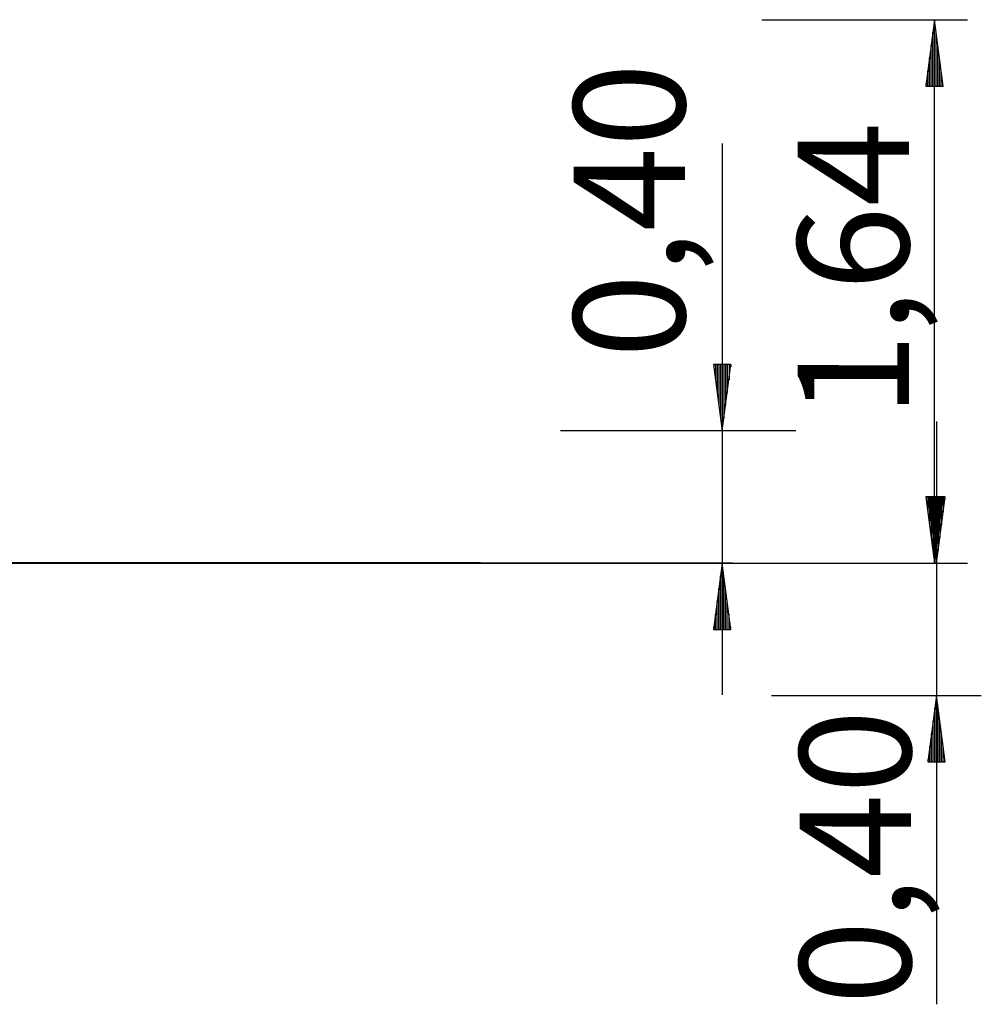
# Model space of a CAD drawing. Units: inches. Extents: x 69 to 139, y 92 to 198.
# Drawn here: x 110 to 139, y 168 to 198 of the extents above; entities that cross this region are included whole.
import ezdxf

# ---------------------------------------------------------------- set-up
doc = ezdxf.new("R2010")
doc.units = ezdxf.units.IN
doc.header["$MEASUREMENT"] = 0
doc.layers.add('Ebene 1', color=7, linetype='Continuous')

msp = doc.modelspace()

# ---------------------------------------------------------------- linework, layer by layer
at = {"layer": 'Ebene 1', "color": 179, "lineweight": 25, "true_color": 0x1a171b}
for points in [[(132.812, 197.517), (139.015, 197.517)], [(138.015, 197.517), (137.752, 195.517)], [(138.015, 181.127), (138.015, 197.517)], [(138.279, 195.517), (138.015, 197.517)], [(138.015, 195.517), (138.015, 197.517)], [(138.015, 195.517), (138.015, 197.517)], [(137.964, 195.517), (137.964, 197.132)], [(138.066, 195.517), (138.066, 197.132)], [(137.913, 195.517), (137.913, 196.746)], [(138.117, 195.517), (138.117, 196.746)], [(137.863, 195.517), (137.863, 196.36)], [(138.168, 195.517), (138.168, 196.36)], [(137.812, 195.517), (137.812, 195.974)], [(138.219, 195.517), (138.219, 195.974)], [(137.752, 195.517), (138.279, 195.517)], [(137.761, 195.517), (137.761, 195.588)], [(137.761, 195.517), (137.761, 195.588)], [(138.27, 195.517), (138.27, 195.588)], [(138.27, 195.517), (138.27, 195.588)], [(131.617, 193.782), (131.617, 177.158)], [(131.88, 187.117), (131.354, 187.117)], [(131.354, 187.117), (131.617, 185.118)], [(131.363, 187.117), (131.363, 187.047)], [(131.363, 187.117), (131.363, 187.047)], [(131.414, 187.117), (131.414, 186.661)], [(131.464, 187.117), (131.464, 186.275)], [(131.515, 187.117), (131.515, 185.889)], [(131.566, 187.117), (131.566, 185.503)], [(131.617, 185.118), (131.88, 187.117)], [(131.617, 187.117), (131.617, 185.118)], [(131.617, 187.117), (131.617, 185.118)], [(131.667, 187.117), (131.667, 185.503)], [(131.718, 187.117), (131.718, 185.889)], [(131.769, 187.117), (131.769, 186.275)], [(131.82, 187.117), (131.82, 186.661)], [(131.871, 187.117), (131.871, 187.047)], [(131.871, 187.117), (131.871, 187.047)], [(138.074, 185.401), (138.074, 167.823)], [(133.833, 185.118), (126.736, 185.118)], [(138.279, 183.127), (137.752, 183.127)], [(137.752, 183.127), (138.015, 181.127)], [(137.761, 183.127), (137.761, 183.057)], [(137.761, 183.127), (137.761, 183.057)], [(138.337, 183.127), (137.811, 183.127)], [(137.811, 183.127), (138.074, 181.127)], [(137.812, 183.127), (137.812, 182.671)], [(137.82, 183.127), (137.82, 183.057)], [(137.82, 183.127), (137.82, 183.057)], [(137.863, 183.127), (137.863, 182.285)], [(137.871, 183.127), (137.871, 182.671)], [(137.913, 183.127), (137.913, 181.899)], [(137.922, 183.127), (137.922, 182.285)], [(137.964, 183.127), (137.964, 181.513)], [(137.973, 183.127), (137.973, 181.899)], [(138.015, 181.127), (138.279, 183.127)], [(138.015, 183.127), (138.015, 181.127)], [(138.015, 183.127), (138.015, 181.127)], [(138.024, 183.127), (138.024, 181.513)], [(138.066, 183.127), (138.066, 181.513)], [(138.074, 181.127), (138.337, 183.127)], [(138.074, 183.127), (138.074, 181.127)], [(138.074, 183.127), (138.074, 181.127)], [(138.117, 183.127), (138.117, 181.899)], [(138.125, 183.127), (138.125, 181.513)], [(138.168, 183.127), (138.168, 182.285)], [(138.176, 183.127), (138.176, 181.899)], [(138.219, 183.127), (138.219, 182.671)], [(138.227, 183.127), (138.227, 182.285)], [(138.27, 183.127), (138.27, 183.057)], [(138.27, 183.127), (138.27, 183.057)], [(138.277, 183.127), (138.277, 182.671)], [(138.328, 183.127), (138.328, 183.057)], [(138.328, 183.127), (138.328, 183.057)], [(117.106, 181.127), (77.699, 181.127)], [(112.624, 181.127), (110.865, 181.127), (109.006, 181.127), (107.081, 181.127), (105.123, 181.127), (103.165, 181.127), (101.24, 181.127), (99.382, 181.127)], [(107.462, 181.127), (135.547, 181.127)], [(116.825, 181.127), (112.624, 181.127)], [(124.325, 181.127), (124.196, 181.127), (123.813, 181.127), (123.183, 181.127), (122.315, 181.127), (121.225, 181.127), (131.927, 181.127), (118.456, 181.127), (116.825, 181.127)], [(131.264, 181.127), (139.015, 181.127)], [(131.617, 181.127), (131.354, 179.128)], [(131.88, 179.128), (131.617, 181.127)], [(131.617, 179.128), (131.617, 181.127)], [(131.617, 179.128), (131.617, 181.127)], [(131.566, 179.128), (131.566, 180.742)], [(131.667, 179.128), (131.667, 180.742)], [(131.515, 179.128), (131.515, 180.356)], [(131.718, 179.128), (131.718, 180.356)], [(131.464, 179.128), (131.464, 179.97)], [(131.769, 179.128), (131.769, 179.97)], [(131.414, 179.128), (131.414, 179.584)], [(131.82, 179.128), (131.82, 179.584)], [(131.354, 179.128), (131.88, 179.128)], [(131.363, 179.128), (131.363, 179.198)], [(131.363, 179.128), (131.363, 179.198)], [(131.871, 179.128), (131.871, 179.198)], [(131.871, 179.128), (131.871, 179.198)], [(133.099, 177.138), (139.427, 177.138)], [(138.074, 177.138), (137.811, 175.137)], [(138.337, 175.137), (138.074, 177.138)], [(138.074, 175.137), (138.074, 177.138)], [(138.074, 175.137), (138.074, 177.138)], [(138.024, 175.137), (138.024, 176.752)], [(138.125, 175.137), (138.125, 176.752)], [(137.973, 175.137), (137.973, 176.366)], [(138.176, 175.137), (138.176, 176.366)], [(137.922, 175.137), (137.922, 175.98)], [(138.227, 175.137), (138.227, 175.98)], [(137.871, 175.137), (137.871, 175.594)], [(138.277, 175.137), (138.277, 175.594)], [(137.82, 175.137), (137.82, 175.208)], [(137.82, 175.137), (137.82, 175.208)], [(138.328, 175.137), (138.328, 175.208)], [(138.328, 175.137), (138.328, 175.208)], [(137.811, 175.137), (138.337, 175.137)]]:
    msp.add_lwpolyline(points, dxfattribs=at)
at = {"layer": 'Ebene 1', "color": 179, "lineweight": 40, "true_color": 0x1a171b}
msp.add_lwpolyline([(124.325, 181.127), (110.765, 181.127), (98.736, 181.127), (88.503, 181.127), (80.297, 181.127), (74.304, 181.127), (70.65, 181.127), (69.424, 181.127)], dxfattribs=at)

# ---------------------------------------------------------------- texts
at = {"layer": 'Ebene 1', "color": 179, "true_color": 0x1a171b, "char_height": 3.35844, "attachment_point": 7, "rotation": 89.9977}
for s, insert in [('\\feibe Helvetica Neue 47 Light Condensed|b0|i0|c0|p34;\\W1;0,40', (130.492, 187.313)), ('\\feibe Helvetica Neue 47 Light Condensed|b0|i0|c0|p34;\\W1;1,64', (137.246, 185.527)), ('\\feibe Helvetica Neue 47 Light Condensed|b0|i0|c0|p34;\\W1;0,40', (137.304, 167.81))]:
    msp.add_mtext(s, dxfattribs=dict(at, insert=insert))

doc.saveas('drawing.dxf')
